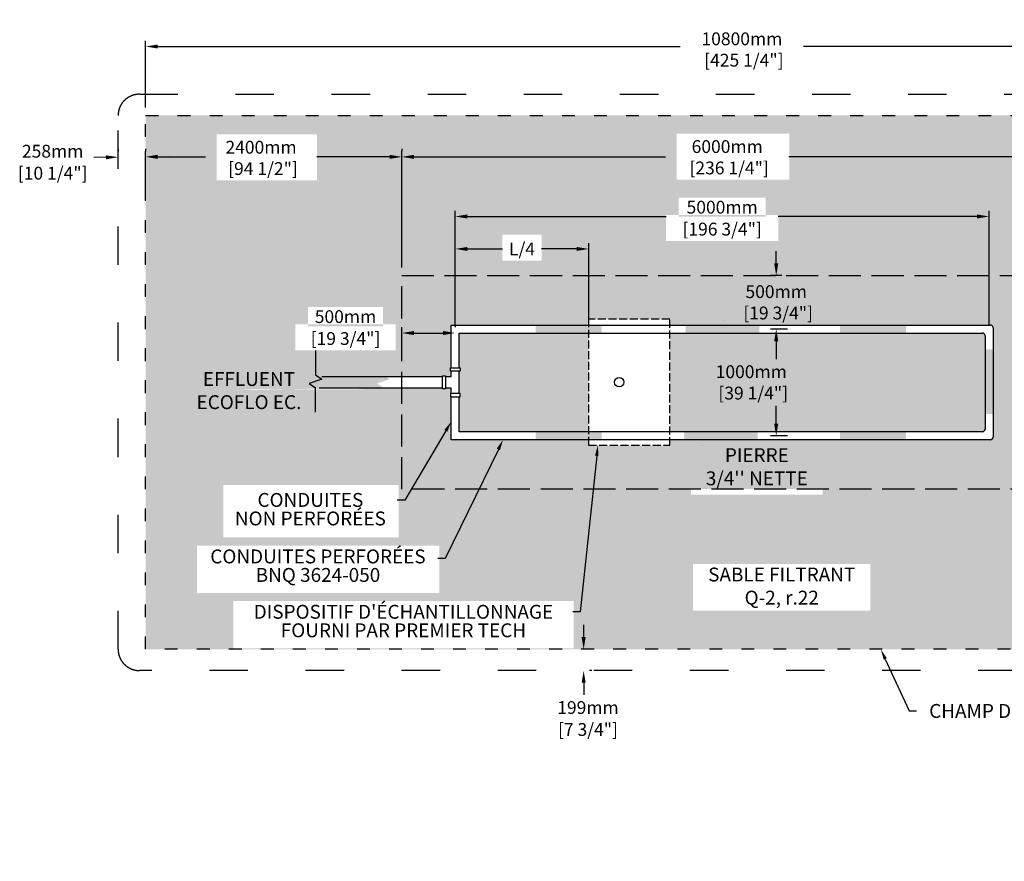
# Model space of a CAD drawing. Units: metres. Extents: x 46758 to 70105, y -15858 to -2324.
# Drawn here: x 55674 to 64896, y -10207 to -2324 of the extents above; entities that cross this region are included whole.
import ezdxf
from ezdxf import colors
from ezdxf.entities.mleader import LeaderData, LeaderLine
from ezdxf.math import Vec2, Vec3

# ---------------------------------------------------------------- set-up
doc = ezdxf.new("R2010")
doc.units = ezdxf.units.M
doc.linetypes.add('ACAD_ISO03W100', pattern=[30, 12, -18])
doc.linetypes.add('P-COU', pattern=[4, 3, -1])
for name, color, linetype in [('Bac de collecte', 252, 'Continuous'), ('c.p.', 2, 'Continuous'), ('CHAMP', 92, 'Continuous'), ('COTE', 255, 'Continuous'), ('cote mm p', 255, 'Continuous'), ('HACHURES', 2, 'Continuous'), ('TERRAIN FINI', 172, 'Continuous')]:
    doc.layers.add(name, color=color, linetype=linetype)
doc.styles.add('SEACAD_seans_ttf', font='txt')
doc.styles.get("Standard").update_dxf_attribs({"font": 'times.ttf'})
doc.styles.add('texte daij 2020-01-14', font='txt')
doc.dimstyles.new('standard daij 2020-01-14', dxfattribs={"dimscale": 300, "dimtxt": 0.18, "dimasz": 0.18, "dimexe": 0.18, "dimexo": 0.0625, "dimgap": 0.09, "dimtad": 0, "dimtih": 1, "dimtoh": 1, "dimdec": 0, "dimzin": 0, "dimdsep": 46, "dimtxsty": 'texte daij 2020-01-14', "dimcen": 0.09, "dimadec": 0, "dimazin": 0, "dimtfac": 1, "dimtdec": 0, "dimtofl": 0, "dimtmove": 2, "dimatfit": 3, "dimfxl": 1, "dimtolj": 1, "dimtzin": 0, "dimarcsym": 0})
pattern_1 = [(50, (-758898.04, -443186.57), (546.554, -47.81726), [57.15, -628.65]), (355, (-758898.04, -443186.57), (-105.73026, 573.17054), [45.72, -502.92175]), (100.451445, (-758852.5, -443190.55), (440.82374, 525.35326), [48.57003, -534.27073]), (46.1842, (-758898.04, -443034.2), (813.2371, -126.127), [85.725, -942.975]), (96.63556, (-758830.3, -443044.7), (712.2124, 742.2784), [72.8551, -801.4068]), (351.18415, (-758898, -443034.2), (712.2124, 742.2784), [68.5799, -754.3792]), (21, (-758821.84, -443072.27), (454.84317, -306.7956), [57.15, -628.65]), (326, (-758821.84, -443072.27), (185.4061, 552.5639), [45.72, -502.92]), (71.451445, (-758783.94, -443097.84), (640.24926, 245.7683), [48.57003, -534.2698]), (37.5, (-758898.04, -443186.57), (9.26581, 253.665117), [0, -496.824, 0, -510.54, 0, -504.825]), (7.5, (-758898.04, -443186.57), (200.45899, 300.541724), [0, -291.084, 0, -485.394, 0, -192.405]), (327.5, (-759067.97, -443186.57), (406.771786, -17.18623), [0, -190.5, 0, -594.36, 0, -788.67]), (317.5, (-759144.17, -443186.57), (444.38754, 76.27947), [0, -247.65, 0, -394.716, 0, -560.07])]

# ---------------------------------------------------------------- blocks, each defined once
blk = doc.blocks.new('*D43')
at = {"color": 0, "linetype": 'Continuous', "lineweight": -2, "transparency": 16777216}
for p, q in [((56594.6, -3536.8), (56594.8, -3557.8)), ((56852.6, -3533.8), (56852.8, -3554.8)), ((56481.5, -3613.2), (56367.5, -3614.5)), ((56967.4, -3607.4), (57081.4, -3606.1))]:
    blk.add_line(p, q, dxfattribs=at)
at = {"color": 0, "linetype": 'Continuous', "lineweight": 25, "transparency": 16777216}
for points in [[(56481.2, -3594.2), (56481.7, -3632.2), (56595.4, -3611.8)], [(56967.2, -3588.4), (56967.7, -3626.4), (56853.4, -3608.8)]]:
    blk.add_solid(points, dxfattribs=at)
at = {"layer": 'Defpoints', "color": 0, "linetype": 'Continuous', "lineweight": 25, "transparency": 16777216}
for p in [(56595.4, -3611.8), (56595.4, -3611.8), (56853.4, -3608.8)]:
    blk.add_point(p, dxfattribs=at)
at = {"color": 0, "linetype": 'Continuous', "lineweight": 25, "transparency": 16777216, "char_height": 120, "attachment_point": 5, "style": 'texte daij 2020-01-14'}
for s, insert in [('\\A1;258mm', (55982.7, -3556.1)), ('\\A1;[10 1/4"]', (55982.7, -3761.5))]:
    blk.add_mtext(s, dxfattribs=dict(at, insert=insert))
blk = doc.blocks.new('*D44')
at = {"color": 0, "linetype": 'Continuous', "lineweight": -2, "transparency": 16777216}
for p, q in [((60956.1, -8107.4), (60956.1, -7993.4)), ((61031.1, -8221.4), (61010.1, -8221.4)), ((61031.1, -8420.4), (61010.1, -8420.4)), ((60956.1, -8534.4), (60956.1, -8648.4))]:
    blk.add_line(p, q, dxfattribs=at)
at = {"color": 0, "linetype": 'Continuous', "lineweight": 25, "transparency": 16777216}
for points in [[(60937.1, -8107.4), (60975.1, -8107.4), (60956.1, -8221.4)], [(60937.1, -8534.4), (60975.1, -8534.4), (60956.1, -8420.4)]]:
    blk.add_solid(points, dxfattribs=at)
at = {"layer": 'Defpoints', "color": 0, "linetype": 'Continuous', "lineweight": 25, "transparency": 16777216}
for p in [(60956.1, -8221.4), (60956.1, -8420.4), (60956.1, -8420.4)]:
    blk.add_point(p, dxfattribs=at)
at = {"color": 0, "linetype": 'Continuous', "lineweight": 25, "transparency": 16777216, "char_height": 120, "attachment_point": 5, "style": 'texte daij 2020-01-14'}
for s, insert in [('\\A1;199mm', (60996.4, -8767.1)), ('\\A1;[7 3/4"]', (60996.4, -8972.5))]:
    blk.add_mtext(s, dxfattribs=dict(at, insert=insert))
blk = doc.blocks.new('*D53')
at = {"color": 0, "linetype": 'Continuous', "lineweight": -2, "transparency": 16777216}
for p, q in [((59253.4, -4646.4), (59253.4, -3554.8)), ((65253.4, -4646.4), (65253.4, -3554.8)), ((59367.4, -3608.8), (61722.2, -3608.8)), ((65139.4, -3608.8), (62879.1, -3608.8))]:
    blk.add_line(p, q, dxfattribs=at)
at = {"color": 0, "linetype": 'Continuous', "lineweight": 25, "transparency": 16777216}
for points in [[(59367.4, -3589.8), (59367.4, -3627.8), (59253.4, -3608.8)], [(65139.4, -3589.8), (65139.4, -3627.8), (65253.4, -3608.8)]]:
    blk.add_solid(points, dxfattribs=at)
at = {"layer": 'Defpoints', "color": 0, "linetype": 'Continuous', "lineweight": 25, "transparency": 16777216}
for p in [(65253.4, -3608.8), (59253.4, -4721.4), (65253.4, -4721.4)]:
    blk.add_point(p, dxfattribs=at)
at = {"color": 0, "linetype": 'Continuous', "lineweight": 25, "transparency": 16777216, "insert": (62300.6, -3612.6), "char_height": 120, "attachment_point": 5, "style": 'texte daij 2020-01-14'}
blk.add_mtext('\\A1;6000mm\\P [236 1/4"]', dxfattribs=at)
blk = doc.blocks.new('*D55')
at = {"color": 0, "linetype": 'Continuous', "lineweight": -2, "transparency": 16777216}
for p, q in [((56853.4, -3146.4), (56853.4, -2521)), ((56967.4, -2575), (61859.7, -2575)), ((67539.4, -2575), (63016.6, -2575)), ((67653.4, -3146.4), (67653.4, -2521))]:
    blk.add_line(p, q, dxfattribs=at)
at = {"color": 0, "linetype": 'Continuous', "lineweight": 25, "transparency": 16777216}
for points in [[(56967.4, -2556), (56967.4, -2594), (56853.4, -2575)], [(67539.4, -2556), (67539.4, -2594), (67653.4, -2575)]]:
    blk.add_solid(points, dxfattribs=at)
at = {"layer": 'Defpoints', "color": 0, "linetype": 'Continuous', "lineweight": 25, "transparency": 16777216}
for p in [(56853.4, -2575), (56853.4, -3221.4), (67653.4, -3221.4)]:
    blk.add_point(p, dxfattribs=at)
at = {"color": 0, "linetype": 'Continuous', "lineweight": 25, "transparency": 16777216, "insert": (62438.2, -2603.2), "char_height": 120, "attachment_point": 5, "style": 'texte daij 2020-01-14'}
blk.add_mtext('\\A1;10800mm\\P [425 1/4"]', dxfattribs=at)
blk = doc.blocks.new('*D57')
at = {"color": 0, "linetype": 'Continuous', "lineweight": -2, "transparency": 16777216}
for p, q in [((56853.4, -3993.9), (56853.4, -3554.8)), ((59253.4, -3533.8), (59253.4, -3554.8)), ((56967.4, -3608.8), (57413, -3608.8)), ((59139.4, -3608.8), (58455.6, -3608.8))]:
    blk.add_line(p, q, dxfattribs=at)
at = {"color": 0, "linetype": 'Continuous', "lineweight": 25, "transparency": 16777216}
for points in [[(56967.4, -3589.8), (56967.4, -3627.8), (56853.4, -3608.8)], [(59139.4, -3589.8), (59139.4, -3627.8), (59253.4, -3608.8)]]:
    blk.add_solid(points, dxfattribs=at)
at = {"layer": 'Defpoints', "color": 0, "linetype": 'Continuous', "lineweight": 25, "transparency": 16777216}
for p in [(59253.4, -3608.8), (59253.4, -3608.8), (56853.4, -4068.9)]:
    blk.add_point(p, dxfattribs=at)
at = {"color": 0, "linetype": 'Continuous', "lineweight": 25, "transparency": 16777216, "insert": (57934.3, -3618.7), "char_height": 120, "attachment_point": 5, "style": 'texte daij 2020-01-14'}
blk.add_mtext('\\A1;2400mm\\P [94 1/2"]', dxfattribs=at)
blk = doc.blocks.new('A$C7C072700')
at = {"color": 1, "ltscale": 100}
for p, q in [((30.6, 799.3), (30.6, 569.6)), ((30.6, 569.6), (90.6, 529.6)), ((90.6, 529.6), (-29.4, 489.6)), ((-29.4, 489.6), (30.6, 449.6)), ((30.6, 220), (30.6, 449.6))]:
    blk.add_line(p, q, dxfattribs=at)
blk = doc.blocks.new('*D59')
at = {"color": 0, "linetype": 'Continuous', "lineweight": -2, "transparency": 16777216}
for p, q in [((59253.4, -5349), (59253.4, -5204.9)), ((59753.4, -5183.9), (59753.4, -5204.9)), ((59367.4, -5258.9), (59639.4, -5258.9))]:
    blk.add_line(p, q, dxfattribs=at)
at = {"color": 0, "linetype": 'Continuous', "lineweight": 25, "transparency": 16777216}
for points in [[(59367.4, -5239.9), (59367.4, -5277.9), (59253.4, -5258.9)], [(59639.4, -5239.9), (59639.4, -5277.9), (59753.4, -5258.9)]]:
    blk.add_solid(points, dxfattribs=at)
at = {"layer": 'Defpoints', "color": 0, "linetype": 'Continuous', "lineweight": 25, "transparency": 16777216}
for p in [(59753.4, -5258.9), (59753.4, -5258.9), (59253.4, -5424)]:
    blk.add_point(p, dxfattribs=at)
at = {"color": 0, "linetype": 'Continuous', "lineweight": 25, "transparency": 16777216, "char_height": 120, "attachment_point": 5, "style": 'texte daij 2020-01-14'}
for s, insert in [('\\A1;500mm', (58725.5, -5105.1)), ('\\A1;[19 3/4"]', (58725.5, -5310.5))]:
    blk.add_mtext(s, dxfattribs=dict(at, insert=insert))
blk = doc.blocks.new('*D60')
at = {"color": 0, "linetype": 'Continuous', "lineweight": -2, "transparency": 16777216}
for p, q in [((62759.4, -4607.4), (62759.4, -4493.4)), ((62813.1, -4721.4), (62705.4, -4721.4)), ((62721.2, -5221.4), (62705.4, -5221.4)), ((62759.4, -5335.4), (62759.4, -5449.4))]:
    blk.add_line(p, q, dxfattribs=at)
at = {"color": 0, "linetype": 'Continuous', "lineweight": 25, "transparency": 16777216}
for points in [[(62740.4, -4607.4), (62778.4, -4607.4), (62759.4, -4721.4)], [(62740.4, -5335.4), (62778.4, -5335.4), (62759.4, -5221.4)]]:
    blk.add_solid(points, dxfattribs=at)
at = {"layer": 'Defpoints', "color": 0, "linetype": 'Continuous', "lineweight": 25, "transparency": 16777216}
for p in [(62888.1, -4721.4), (62759.4, -5221.4), (62796.2, -5221.4)]:
    blk.add_point(p, dxfattribs=at)
at = {"color": 0, "linetype": 'Continuous', "lineweight": 25, "transparency": 16777216, "insert": (62759.4, -4971.4), "char_height": 120, "attachment_point": 5, "style": 'texte daij 2020-01-14'}
blk.add_mtext('\\A1;500mm\\P [19 3/4"]', dxfattribs=at)
blk = doc.blocks.new('*D61')
at = {"color": 0, "linetype": 'Continuous', "lineweight": -2, "transparency": 16777216}
for p, q in [((62864.5, -5221.4), (62705.4, -5221.4)), ((62759.4, -5335.4), (62759.4, -5502.9)), ((62759.4, -6107.4), (62759.4, -5939.8)), ((62864.5, -6221.4), (62705.4, -6221.4))]:
    blk.add_line(p, q, dxfattribs=at)
at = {"color": 0, "linetype": 'Continuous', "lineweight": 25, "transparency": 16777216}
for points in [[(62740.4, -5335.4), (62778.4, -5335.4), (62759.4, -5221.4)], [(62740.4, -6107.4), (62778.4, -6107.4), (62759.4, -6221.4)]]:
    blk.add_solid(points, dxfattribs=at)
at = {"layer": 'Defpoints', "color": 0, "linetype": 'Continuous', "lineweight": 25, "transparency": 16777216}
for p in [(62939.5, -5221.4), (62759.4, -6221.4), (62939.5, -6221.4)]:
    blk.add_point(p, dxfattribs=at)
at = {"color": 0, "linetype": 'Continuous', "lineweight": 25, "transparency": 16777216, "insert": (62525.9, -5721.4), "char_height": 120, "attachment_point": 5, "style": 'texte daij 2020-01-14'}
blk.add_mtext('\\A1;1000mm\\P [39 1/4"]', dxfattribs=at)
blk = doc.blocks.new('*D46')
at = {"color": 0, "linetype": 'Continuous', "lineweight": -2, "transparency": 16777216}
for p, q in [((59753.4, -5183.9), (59753.4, -4113.2)), ((64753.4, -5183.9), (64753.4, -4113.2)), ((59867.4, -4167.2), (61729.3, -4167.2)), ((64639.4, -4167.2), (62777.6, -4167.2))]:
    blk.add_line(p, q, dxfattribs=at)
at = {"color": 0, "linetype": 'Continuous', "lineweight": 25, "transparency": 16777216}
for points in [[(59867.4, -4148.2), (59867.4, -4186.2), (59753.4, -4167.2)], [(64639.4, -4148.2), (64639.4, -4186.2), (64753.4, -4167.2)]]:
    blk.add_solid(points, dxfattribs=at)
at = {"layer": 'Defpoints', "color": 0, "linetype": 'Continuous', "lineweight": 25, "transparency": 16777216}
for p in [(64753.4, -4167.2), (59753.4, -5258.9), (64753.4, -5258.9)]:
    blk.add_point(p, dxfattribs=at)
at = {"color": 0, "linetype": 'Continuous', "lineweight": 25, "transparency": 16777216, "char_height": 120, "attachment_point": 5, "style": 'texte daij 2020-01-14'}
for s, insert in [('\\A1;5000mm', (62253.4, -4080.2)), ('\\A1;[196 3/4"]', (62253.4, -4285.6))]:
    blk.add_mtext(s, dxfattribs=dict(at, insert=insert))
blk = doc.blocks.new('*D47')
at = {"color": 0, "linetype": 'Continuous', "lineweight": -2, "transparency": 16777216}
for p, q in [((59753.4, -5183.9), (59753.4, -4417.3)), ((61003.4, -5183.9), (61003.4, -4417.3)), ((59867.4, -4471.3), (60197.2, -4471.3)), ((60889.4, -4471.3), (60559.7, -4471.3))]:
    blk.add_line(p, q, dxfattribs=at)
at = {"color": 0, "linetype": 'Continuous', "lineweight": 25, "transparency": 16777216}
for points in [[(59867.4, -4452.3), (59867.4, -4490.3), (59753.4, -4471.3)], [(60889.4, -4452.3), (60889.4, -4490.3), (61003.4, -4471.3)]]:
    blk.add_solid(points, dxfattribs=at)
at = {"layer": 'Defpoints', "color": 0, "linetype": 'Continuous', "lineweight": 25, "transparency": 16777216}
for p in [(61003.4, -4471.3), (59753.4, -5258.9), (61003.4, -5258.9)]:
    blk.add_point(p, dxfattribs=at)
at = {"color": 0, "linetype": 'Continuous', "lineweight": 25, "transparency": 16777216, "insert": (60378.4, -4471.3), "char_height": 120, "attachment_point": 5, "style": 'texte daij 2020-01-14'}
blk.add_mtext('\\A1;L/4', dxfattribs=at)
blk = doc.blocks.new('HGFHJ')
at = {"layer": 'Bac de collecte', "linetype": 'P-COU', "ltscale": 25}
blk.add_lwpolyline([(54985.7, -6291.6), (55747.7, -6291.6), (55747.7, -5111.6), (54985.7, -5111.6)], close=True, dxfattribs=at)
at = {"layer": 'Bac de collecte', "ltscale": 100}
blk.add_circle((55272.7, -5701.6), 44, dxfattribs=at)

msp = doc.modelspace()

# ---------------------------------------------------------------- hatches: boundary and pattern name
at = {"lineweight": 25}
h = msp.add_hatch(dxfattribs=at)
h.set_pattern_fill('AR-SAND', scale=5)
h.paths.add_polyline_path([(67653.4, -3221.4), (66753.4, -3221.4), (56853.4, -3221.4), (56853.4, -8221.4), (67653.4, -8221.4)])
h.paths.add_polyline_path([(59253.4, -5667.6), (59253.4, -4721.4), (65253.4, -4721.4), (65253.4, -6721.4), (59253.4, -6721.4), (59253.4, -5772.7), (59080, -5772.7), (59080, -5771.8), (59020, -5731.8), (59140, -5691.8), (59103.6, -5667.6)], flags=16)
edge = h.paths.add_edge_path(flags=0)
edge.add_line((59715.9, -5183.9), (60378.4, -5183.9))
edge.add_line((60378.4, -5183.9), (60378.4, -5129.9))
edge.add_line((60378.4, -5129.9), (61140.4, -5129.9))
edge.add_line((61140.4, -5129.9), (61140.4, -5183.9))
edge.add_line((61140.4, -5183.9), (64765.9, -5183.9))
edge.add_arc((64765.9, -5208.9), 25, 0, 90, ccw=False)
edge.add_line((64790.9, -5208.9), (64790.9, -6233.9))
edge.add_arc((64765.9, -6233.9), 25, -90, 0, ccw=False)
edge.add_line((64765.9, -6258.9), (61140.4, -6258.9))
edge.add_line((61140.4, -6258.9), (61140.4, -6309.9))
edge.add_line((61140.4, -6309.9), (60378.4, -6309.9))
edge.add_line((60378.4, -6309.9), (60378.4, -6258.9))
edge.add_line((60378.4, -6258.9), (59715.9, -6258.9))
edge.add_line((59715.9, -6258.9), (59715.9, -5855.1))
edge.add_line((59715.9, -5855.1), (59707.9, -5855.1))
edge.add_line((59707.9, -5855.1), (59707.9, -5825.1))
edge.add_line((59707.9, -5825.1), (59715.9, -5825.1))
edge.add_line((59715.9, -5825.1), (59715.9, -5772.7))
edge.add_line((59715.9, -5772.7), (59662.5, -5772.7))
edge.add_line((59662.5, -5772.7), (59662.5, -5780.7))
edge.add_line((59662.5, -5780.7), (59632.5, -5780.7))
edge.add_line((59632.5, -5780.7), (59632.5, -5659.6))
edge.add_line((59632.5, -5659.6), (59662.5, -5659.6))
edge.add_line((59662.5, -5659.6), (59715.9, -5667.6))
edge.add_line((59715.9, -5667.6), (59715.9, -5615.2))
edge.add_line((59715.9, -5615.2), (59707.9, -5615.2))
edge.add_line((59707.9, -5615.2), (59707.9, -5585.2))
edge.add_line((59707.9, -5585.2), (59715.9, -5585.2))
edge.add_line((59715.9, -5585.2), (59715.9, -5183.9))
edge = h.paths.add_edge_path(flags=0)
edge.add_arc((60665.4, -5719.9), 44, 0, 360)
h.paths.add_polyline_path([(57579.6, -7173.3), (59223.2, -7173.3), (59223.2, -6684), (57579.6, -6684)], flags=16)
h.paths.add_polyline_path([(57335.3, -7694.7), (59602.7, -7694.7), (59602.7, -7251.5), (57335.3, -7251.5)], flags=16)
h.paths.add_polyline_path([(61827.8, -3822.6), (62882.1, -3822.6), (62882.1, -3391.2), (61827.8, -3391.2)], flags=16)
h.paths.add_polyline_path([(66779.5, -5920.2), (67833.8, -5920.2), (67458.7, -5907), (66999.1, -5936.1)])
h.paths.add_polyline_path([(65552.6, -5931.4), (66515.5, -5931.4), (66515.5, -5499.9), (65552.6, -5499.9)], flags=16)
h.paths.add_polyline_path([(57518.6, -3828.7), (58458.6, -3828.7), (58458.6, -3397.3), (57518.6, -3397.3)], flags=16)
h.paths.add_polyline_path([(65652, -4181.4), (66443.4, -4181.4), (66443.4, -3749.9), (65652, -3749.9)], flags=16)
h.paths.add_polyline_path([(58255.5, -5420.5), (59195.5, -5420.5), (59195.5, -5177.7), (58255.5, -5177.7)], flags=16)
h.paths.add_polyline_path([(58375.5, -5195.1), (59075.5, -5195.1), (59075.5, -5015.1), (58375.5, -5015.1)], flags=16)
h.paths.add_polyline_path([(62343.7, -5181.4), (63283.7, -5181.4), (63283.7, -4749.9), (62343.7, -4749.9)], flags=0)
h.paths.add_polyline_path([(62110.1, -5931.4), (63050.1, -5931.4), (63050.1, -5499.9), (62110.1, -5499.9)], flags=0)
h.paths.add_polyline_path([(61726.3, -4395.6), (62780.6, -4395.6), (62780.6, -4152.7), (61726.3, -4152.7)], flags=16)
h.paths.add_polyline_path([(61846.3, -4170.2), (62660.6, -4170.2), (62660.6, -3990.2), (61846.3, -3990.2)], flags=16)
h.paths.add_polyline_path([(60194.2, -4581.3), (60562.7, -4581.3), (60562.7, -4338.4), (60194.2, -4338.4)], flags=16)
h.paths.add_polyline_path([(65698, -7660.9), (66489.5, -7660.9), (66489.5, -7229.5), (65698, -7229.5)], flags=16)
h.paths.add_polyline_path([(57675, -8213.2), (60861.7, -8213.2), (60861.7, -7769.9), (57675, -7769.9)], flags=16)
h.paths.add_polyline_path([(61960.2, -6772.9), (63195.2, -6772.9), (63195.2, -6305.5), (61960.2, -6305.5)], flags=16)
h.paths.add_polyline_path([(61980, -7859.8), (63642.1, -7859.8), (63642.1, -7423.4), (61980, -7423.4)], flags=16)
h.paths.add_polyline_path([(57888.6, -5794.5), (58695.9, -5772.7), (58940.4, -5786.9), (57761.1, -5786.9)], flags=16)
for points in [[(60506.5, -5258.9), (60506.5, -5183.9), (61124.5, -5183.9), (61124.5, -5258.9)], [(60506.5, -6258.9), (60506.5, -6183.9), (61124.5, -6183.9), (61124.5, -6258.9)]]:
    msp.add_hatch(color=1).paths.add_polyline_path(points)
at = {"layer": 'c.p.'}
for points in [[(61911.6, -5258.9), (61911.6, -5183.9), (62601.6, -5183.9), (62601.6, -5258.9)], [(63975.3, -5258.9), (63975.3, -5183.9), (63357.4, -5183.9), (63357.4, -5258.9)], [(64716.2, -5411.2), (64791.3, -5411.2), (64791.3, -6017), (64716.2, -6017)], [(61897.3, -6258.9), (61897.3, -6183.9), (62587.3, -6183.9), (62587.3, -6258.9)], [(63975.3, -6258.9), (63975.3, -6183.9), (63357.4, -6183.9), (63357.4, -6258.9)]]:
    msp.add_hatch(color=1, dxfattribs=at).paths.add_polyline_path(points)
at = {"layer": 'HACHURES', "lineweight": 25, "transparency": 33554674}
h = msp.add_hatch(dxfattribs=at)
h.set_pattern_fill('AR-CONC', color=253, scale=0.5)
h.paths.add_polyline_path([(61002.5, -5258.9), (59790.9, -5258.9), (59790.9, -5585.2), (59798.9, -5585.2), (59798.9, -5615.2), (59790.9, -5615.2), (59790.9, -5825.1), (59798.9, -5825.1), (59798.9, -5855.1), (59790.9, -5855.1), (59790.9, -6183.9), (61002.5, -6183.9)], flags=17)
h.paths.add_polyline_path([(64715.9, -5283.9, 0.414214), (64690.9, -5258.9), (61764.5, -5258.9), (61764.5, -6183.9), (64690.9, -6183.9, 0.414214), (64715.9, -6158.9)], flags=17)
h.paths.add_polyline_path([(65253.4, -4721.4), (59253.4, -4721.4), (59253.4, -5667.6), (59632.5, -5667.6), (59632.5, -5659.6), (59662.5, -5659.6), (59662.5, -5667.6), (59715.9, -5667.6), (59715.9, -5615.2), (59707.9, -5615.2), (59707.9, -5585.2), (59715.9, -5585.2), (59715.9, -5183.9), (61002.5, -5183.9), (61002.5, -5129.9), (61764.5, -5129.9), (61764.5, -5183.9), (64765.9, -5183.9, -0.414214), (64790.9, -5208.9), (64790.9, -6233.9, -0.414214), (64765.9, -6258.9), (61764.5, -6258.9), (61764.5, -6309.9), (61002.5, -6309.9), (61002.5, -6258.9), (59715.9, -6258.9), (59715.9, -5855.1), (59707.9, -5855.1), (59707.9, -5825.1), (59715.9, -5825.1), (59715.9, -5772.7), (59662.5, -5772.7), (59662.5, -5780.7), (59632.5, -5780.7), (59632.5, -5772.7), (59253.4, -5772.7), (59253.4, -6721.4), (65253.4, -6721.4)])
h.paths.add_polyline_path([(62110.1, -5931.4), (63050.1, -5931.4), (63050.1, -5499.9), (62110.1, -5499.9)], flags=24)
h.paths.add_polyline_path([(62343.7, -5181.4), (63283.7, -5181.4), (63283.7, -4749.9), (62343.7, -4749.9)], flags=24)
h.paths.add_polyline_path([(61960.2, -6772.9), (63195.2, -6772.9), (63195.2, -6305.5), (61960.2, -6305.5)], flags=9)
at = {"layer": 'HACHURES', "ltscale": 100}
h = msp.add_hatch(dxfattribs=at)
h.set_pattern_fill('AR-CONC', color=1, scale=3, style=0)
h.set_pattern_definition(pattern_1)
h.paths.add_polyline_path([(62634.7, -5135.1), (61872.7, -5135.1), (61872.7, -5183.9), (62634.7, -5183.9)], flags=17)
h = msp.add_hatch(dxfattribs=at)
h.set_pattern_fill('AR-CONC', color=1, scale=3, style=0)
h.set_pattern_definition(pattern_1)
h.paths.add_polyline_path([(62634.7, -6258.9), (61872.7, -6258.9), (61872.7, -6315.1), (62634.7, -6315.1)], flags=17)

# ---------------------------------------------------------------- linework, layer by layer
at = {"color": 1, "ltscale": 100}
for points in [[(59707.9, -5615.2), (59707.9, -5585.2), (59798.9, -5585.2), (59798.9, -5615.2)], [(59632.5, -5659.6), (59662.5, -5659.6), (59662.5, -5780.7), (59632.5, -5780.7)], [(59707.9, -5825.1), (59707.9, -5855.1), (59798.9, -5855.1), (59798.9, -5825.1)]]:
    msp.add_lwpolyline(points, close=True, dxfattribs=at)
at = {"layer": 'CHAMP', "color": 1}
for p, q in [((59715.9, -5183.9), (64765.9, -5183.9)), ((59715.9, -5585.2), (59715.9, -5183.9)), ((64790.9, -5208.9), (64790.9, -6233.9)), ((59790.9, -5258.9), (64690.9, -5258.9)), ((59790.9, -5585.2), (59790.9, -5258.9)), ((64715.9, -5283.9), (64715.9, -6158.9)), ((59715.9, -5667.6), (59715.9, -5615.2)), ((59790.9, -5825.1), (59790.9, -5615.2)), ((58503.6, -5667.6), (59632.5, -5667.6)), ((59662.5, -5667.6), (59715.9, -5667.6)), ((58479.9, -5772.7), (59632.5, -5772.7)), ((59662.5, -5772.7), (59715.9, -5772.7)), ((59715.9, -5825.1), (59715.9, -5772.7)), ((59715.9, -6258.9), (59715.9, -5855.1)), ((59790.9, -6183.9), (59790.9, -5855.1)), ((64765.9, -6258.9), (59715.9, -6258.9)), ((64690.9, -6183.9), (59790.9, -6183.9))]:
    msp.add_line(p, q, dxfattribs=at)
at = {"layer": 'CHAMP', "linetype": 'ACAD_ISO03W100', "ltscale": 10}
msp.add_lwpolyline([(56853.4, -3221.4), (67653.4, -3221.4), (67653.4, -8221.4), (56853.4, -8221.4)], close=True, dxfattribs=at)
at = {"layer": 'CHAMP', "color": 94, "linetype": 'P-COU', "ltscale": 100}
msp.add_lwpolyline([(59253.4, -4721.4), (65253.4, -4721.4), (65253.4, -6721.4), (59253.4, -6721.4)], close=True, dxfattribs=at)
at = {"layer": 'CHAMP', "color": 1}
for centre, start, end in [((64765.9, -5208.9), 0, 90), ((64690.9, -5283.9), 0, 90), ((64690.9, -6158.9), 270, 0), ((64765.9, -6233.9), 270, 0)]:
    msp.add_arc(centre, 25, start, end, dxfattribs=at)
at = {"layer": 'TERRAIN FINI', "linetype": 'ACAD_ISO03W100', "ltscale": 30}
for p, q in [((56795.4, -3022.4), (67711.4, -3022.4)), ((56595.4, -8220.4), (56595.4, -3222.4)), ((67711.4, -8420.4), (56795.4, -8420.4))]:
    msp.add_line(p, q, dxfattribs=at)
for centre, start, end in [((56795.4, -3222.4), 90, 180), ((56795.4, -8220.4), 180, 270)]:
    msp.add_arc(centre, 200, start, end, dxfattribs=at)

# ---------------------------------------------------------------- block references
at = {"layer": 'COTE', "color": 1, "ltscale": 100}
msp.add_blockref('A$C7C072700', (58414.6, -6221.4), dxfattribs=at)
at = {"layer": 'cote mm p', "lineweight": 25}
msp.add_blockref('HGFHJ', (6016.8, -18.3), dxfattribs=at)

# ---------------------------------------------------------------- texts
at = {"color": 7, "linetype": 'Continuous', "lineweight": 25, "char_height": 130, "attachment_point": 2, "style": 'SEACAD_seans_ttf'}
for s, insert in [(' \\PEFFLUENT\\PECOFLO EC.', (57821, -5408.1)), ("\\A1;PIERRE \\P3/4'' NETTE ", (62577.7, -6338)), ('SABLE FILTRANT\\PQ-2, r.22', (62811, -7455.9))]:
    msp.add_mtext(s, dxfattribs=dict(at, insert=insert))

# ---------------------------------------------------------------- dimensions: what is measured, and where the dimension line sits
at = {"color": 7, "linetype": 'Continuous', "lineweight": 25}
for base, p1, p2, picture, middle in [((56853.4, -2575), (67653.4, -3221.4), (56853.4, -3221.4), '*D55', (62438.2, -2603.2)), ((59253.4, -3608.8), (56853.4, -4068.9), (59253.4, -3608.8), '*D57', (57934.3, -3618.7)), ((65253.4, -3608.8), (59253.4, -4721.4), (65253.4, -4721.4), '*D53', (62300.6, -3612.6)), ((59753.4, -5258.9), (59253.4, -5424), (59753.4, -5258.9), '*D59', (58725.5, -5192.1))]:
    dim = msp.add_linear_dim(base=base, p1=p1, p2=p2, dimstyle='standard daij 2020-01-14', override={"dimtxt": 0.4, "dimasz": 0.38, "dimexo": 0.25, "dimpost": 'mm\\X'}, dxfattribs=at)
    dim.commit()
    dim.dimension.update_dxf_attribs({"geometry": picture, "text_midpoint": middle, "dimtype": 160})
for base, p1, p2, angle, picture, middle, dimtype in [((56595.4, -3611.8), (56853.4, -3608.8), (56595.4, -3611.8), 180.67486, '*D43', (55982.7, -3643.1), 161), ((62759.4, -5221.4), (62888.1, -4721.4), (62796.2, -5221.4), 90, '*D60', (62759.4, -4971.4), 160), ((62759.4, -6221.4), (62939.5, -5221.4), (62939.5, -6221.4), 90, '*D61', (62525.9, -5721.4), 160), ((60956.1, -8420.4), (60956.1, -8221.4), (60956.1, -8420.4), 270, '*D44', (60996.4, -8854.1), 161)]:
    dim = msp.add_linear_dim(base=base, p1=p1, p2=p2, angle=angle, dimstyle='standard daij 2020-01-14', override={"dimtxt": 0.4, "dimasz": 0.38, "dimexo": 0.25, "dimpost": 'mm\\X'}, dxfattribs=at)
    dim.commit()
    dim.dimension.update_dxf_attribs({"geometry": picture, "text_midpoint": middle, "dimtype": dimtype})
dim = msp.add_aligned_dim(p1=(59753.4, -5258.9), p2=(64753.4, -5258.9), distance=1091.7, dimstyle='standard daij 2020-01-14', override={"dimtxt": 0.4, "dimasz": 0.38, "dimexo": 0.25, "dimpost": 'mm\\X'}, dxfattribs=at)
dim.commit()
dim.dimension.update_dxf_attribs({"geometry": '*D46', "text_midpoint": (62253.4, -4167.2)})
dim = msp.add_aligned_dim(p1=(59753.4, -5258.9), p2=(61003.4, -5258.9), distance=787.6, text='L/4', dimstyle='standard daij 2020-01-14', override={"dimtxt": 0.4, "dimasz": 0.38, "dimexo": 0.25, "dimpost": 'mm\\X'}, dxfattribs=at)
dim.commit()
dim.dimension.update_dxf_attribs({"geometry": '*D47', "text_midpoint": (60378.4, -4471.3)})

# ---------------------------------------------------------------- leaders
at = {"layer": 'COTE', "color": 0, "lineweight": 25, "ltscale": 100}
ml = msp.add_multileader_mtext('Standard', dxfattribs=at)
ml.set_content('CONDUITES\\P NON PERFORÉES')
ml.set_leader_properties()
ml.build(insert=Vec2(0, 0))
ml.multileader.update_dxf_attribs({"dogleg_length": 70, "arrow_head_size": 100})
ctx = ml.context
ctx.base_point, ctx.char_height, ctx.arrow_head_size, ctx.landing_gap_size, ctx.plane_origin = Vec3(57582.1, -6824), 130, 100, 30, Vec3(61040.4, -4962.8)
ctx.text_align_type = 1
notes = []
notes.append((ctx, [(1, (1, 1, 0), (59280.4, -6824), (-1, 0), 70, [(0, [(59715.9, -6089.1)], 0, [])])]))
ctx.mtext.insert, ctx.mtext.alignment, ctx.mtext.line_spacing_factor, ctx.mtext.flow_direction = Vec3(58396.3, -6757.5), 2, 0.8, 5
ml = msp.add_multileader_mtext('Standard', dxfattribs=at)
ml.set_content('CONDUITES PERFORÉES\\PBNQ 3624-050 ')
ml.set_leader_properties()
ml.build(insert=Vec2(0, 0))
ml.multileader.update_dxf_attribs({"dogleg_length": 70, "arrow_head_size": 100})
ctx = ml.context
ctx.base_point, ctx.char_height, ctx.arrow_head_size, ctx.landing_gap_size, ctx.plane_origin = Vec3(57344.8, -7370.4), 130, 100, 30, Vec3(61635.4, -5164.7)
ctx.text_align_type = 1
notes.append((ctx, [(1, (1, 1, 0), (59659.9, -7370.4), (-1, 0), 70, [(0, [(60200.7, -6258.9)], 0, [])])]))
ctx.mtext.insert, ctx.mtext.alignment, ctx.mtext.line_spacing_factor, ctx.mtext.flow_direction = Vec3(58467.3, -7286.6), 2, 0.8, 5
ml = msp.add_multileader_mtext('Standard', dxfattribs=at)
ml.set_content("DISPOSITIF D'ÉCHANTILLONNAGE \\PFOURNI PAR PREMIER TECH")
ml.set_leader_properties()
ml.build(insert=Vec2(0, 0))
ml.multileader.update_dxf_attribs({"dogleg_length": 70, "arrow_head_size": 100})
ctx = ml.context
ctx.base_point, ctx.char_height, ctx.arrow_head_size, ctx.landing_gap_size, ctx.plane_origin = Vec3(57680.8, -7871.6), 130, 100, 30, Vec3(61638.9, -6190.2)
ctx.text_align_type = 1
notes.append((ctx, [(1, (1, 1, 0), (60924.8, -7871.6), (-1, 0), 70, [(0, [(61088.9, -6309.9)], 0, [])])]))
ctx.mtext.insert, ctx.mtext.alignment, ctx.mtext.line_spacing_factor, ctx.mtext.flow_direction = Vec3(59267.8, -7805.1), 2, 0.8, 5
ml = msp.add_multileader_mtext('Standard', dxfattribs=at)
ml.set_content('CHAMP DE POLISSAGE\\P ')
ml.set_leader_properties()
ml.build(insert=Vec2(0, 0))
ml.multileader.update_dxf_attribs({"text_right_attachment_type": 8, "dogleg_length": 70, "arrow_head_size": 100})
ctx = ml.context
ctx.base_point, ctx.char_height, ctx.arrow_head_size, ctx.landing_gap_size, ctx.plane_origin = Vec3(64073.3, -8799), 130, 100, 15, Vec3(67479.1, -5444.1)
ctx.right_attachment, ctx.text_align_type = 8, 1
notes.append((ctx, [(0, (1, 1, 0), (64003.3, -8799), (1, 0), 70, [(0, [(63739.2, -8221.4)], 0, [])])]))
ctx.mtext.insert, ctx.mtext.alignment, ctx.mtext.line_spacing_factor, ctx.mtext.flow_direction = Vec3(65117.2, -8734), 2, 3, 5
for ctx, leaders in notes:
    for number, flags, end, landing, length, lines in leaders:
        leader = LeaderData()
        leader.index, (leader.has_last_leader_line, leader.has_dogleg_vector, leader.attachment_direction) = number, flags
        leader.last_leader_point, leader.dogleg_vector, leader.dogleg_length = Vec3(end), Vec3(landing), length
        for number, points, colour, breaks in lines:
            line = LeaderLine()
            line.index, line.vertices, line.color, line.breaks = number, Vec3.list(points), colors.encode_raw_color(colour), breaks
            leader.lines.append(line)
        ctx.leaders.append(leader)

doc.saveas('drawing.dxf')
